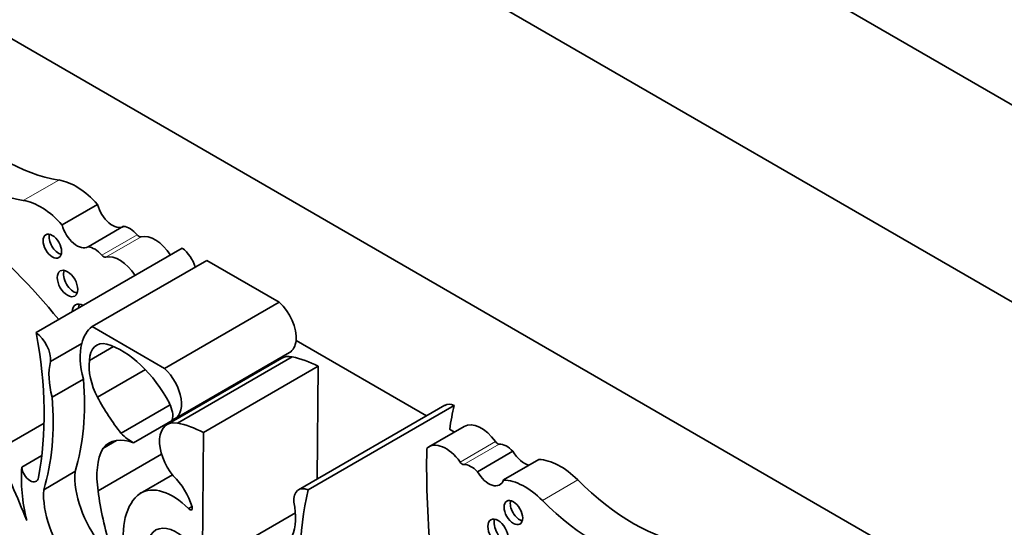
# Model space of a CAD drawing. Units: millimetres. Extents: x 0 to 1388, y 0 to 1142.
# Drawn here: x 239 to 251, y 261 to 268 of the extents above; entities that cross this region are included whole.
import ezdxf
from ezdxf import colors
from ezdxf.entities.mleader import LeaderData, LeaderLine
from ezdxf.math import Vec2, Vec3

# ---------------------------------------------------------------- set-up
doc = ezdxf.new("R2010")
doc.units = ezdxf.units.MM
doc.layers.add('DV7_Défaut', color=7, linetype='Continuous')
doc.layers.add('Défaut', color=7, linetype='Continuous')

# ---------------------------------------------------------------- blocks, each defined once
blk = doc.blocks.new('_DOT')
at = {"color": 0}
blk.add_line((0, 0), (-1, 0), dxfattribs=at)
at = {"color": 0, "const_width": 0.333}
blk.add_lwpolyline([(-0.1665, 0, 1), (0.1665, 0, 1)], format="xyb", close=True, dxfattribs=at)
blk = doc.blocks.new('SE6')
at = {"layer": 'DV7_Défaut', "color": 7, "linetype": 'Continuous', "lineweight": 35}
for p, q in [((259.679, 261.675), (231.395, 278.005)), ((257.558, 260.45), (229.274, 276.78)), ((253.634, 258.796), (233.198, 270.595)), ((239.176, 265.193), (239.617, 265.447)), ((239.499, 264.922), (239.94, 265.176)), ((238.853, 263.854), (240.67, 264.903)), ((239.548, 263.929), (240.976, 264.753)), ((240.976, 264.753), (241.876, 264.233)), ((240.448, 263.409), (241.876, 264.233)), ((239.548, 263.929), (240.448, 263.409)), ((239.03, 263.493), (239.42, 263.718)), ((239.516, 263.507), (239.816, 263.68)), ((243.71, 262.819), (242.087, 263.756)), ((241.911, 263.536), (240.483, 262.712)), ((240.577, 262.782), (242.005, 263.606)), ((240.61, 262.729), (242.038, 263.554)), ((240.935, 262.613), (242.363, 263.437)), ((242.363, 263.437), (242.351, 262.034)), ((239.051, 263.051), (239.441, 263.276)), ((239.614, 263.05), (240.211, 263.395)), ((240.065, 262.485), (241.493, 263.309)), ((239.908, 262.603), (240.519, 262.956)), ((243.937, 262.95), (242.119, 261.9)), ((242.238, 261.899), (244.055, 262.949)), ((238.36, 262.388), (238.951, 262.729)), ((244.181, 262.688), (243.741, 262.434)), ((240.935, 262.613), (240.92, 260.943)), ((244.059, 262.618), (243.999, 262.652)), ((239.681, 262.414), (239.851, 262.512)), ((238.673, 262.18), (238.923, 262.325)), ((239.623, 261.886), (240.413, 262.342)), ((244.346, 262.124), (244.786, 262.378)), ((244.669, 262.022), (245.109, 262.276)), ((238.946, 261.9), (239.335, 262.125)), ((240.145, 261.855), (240.547, 262.087)), ((240.747, 261.666), (240.792, 261.692)), ((240.92, 260.943), (242.078, 261.611))]:
    blk.add_line(p, q, dxfattribs=at)
at = {"layer": 'DV7_Défaut', "color": 7, "linetype": 'Continuous', "lineweight": 18}
for p, q in [((238.692, 265.498), (239.132, 265.752)), ((239.668, 264.816), (240.108, 265.07)), ((239.717, 264.792), (240.157, 265.046)), ((244.128, 262.245), (244.568, 262.499)), ((244.177, 262.213), (244.617, 262.467)), ((245.153, 261.768), (245.593, 262.022))]:
    blk.add_line(p, q, dxfattribs=at)
at = {"layer": 'DV7_Défaut', "color": 7, "linetype": 'Continuous', "lineweight": 35}
for centre, major_axis, start_param, end_param in [((238.444, 268.299), (1.404, -2.431), 5.133486, 5.851566), ((238.004, 268.045), (1.404, -2.431), 5.133486, 5.851566), ((239.348, 264.952), (-0.441, 0.764), 5.053195, 5.851566), ((238.908, 264.697), (-0.441, 0.764), 5.053195, 5.851566), ((239.801, 265.413), (-0.137, 0.238), 1.113248, 3.152349), ((237.277, 261.259), (-2.687, 4.654), 4.987308, 5.29628), ((239.36, 265.159), (-0.137, 0.238), 1.113248, 3.152349), ((240.016, 264.922), (-0.139, 0.241), 5.010405, 5.8983), ((239.13, 264.975), (-0.082, 0.142), 0.493141, 2.648452), ((240.13, 265.104), (0.0325, -0.0563), 5.010405, 6.128429), ((240.333, 264.665), (0.211, -0.366), 1.658839, 2.986836), ((239.576, 264.668), (-0.139, 0.241), 5.010405, 5.8983), ((240.644, 264.684), (-0.145, 0.251), 4.338567, 5.367567), ((239.69, 264.85), (0.0325, -0.0563), 5.010405, 6.128429), ((239.893, 264.411), (0.211, -0.366), 1.658839, 2.986836), ((239.32, 264.51), (-0.09, 0.156), 0.448341, 2.693252), ((239.443, 264.027), (-0.1, 0.173), 0, 0.754299), ((239.443, 264.027), (-0.1, 0.173), 5.528887, 6.283185), ((239.521, 264.072), (-0.1, 0.173), 0.400705, 0.754299), ((241.803, 263.956), (-0.202, 0.35), 3.817503, 5.240124), ((240.014, 263.199), (-0.434, 0.752), 0.077559, 0.533558), ((235.375, 264.897), (2.529, -4.38), 0.585531, 1.021151), ((238.826, 263.634), (-0.145, 0.251), 3.830139, 5.367567), ((240.014, 263.199), (-0.434, 0.752), 0.533558, 1.151304), ((239.814, 263.332), (0.211, -0.365), 2.634445, 3.918336), ((239.92, 262.731), (0.549, -0.952), 1.494857, 2.600748), ((241.803, 263.956), (-0.202, 0.35), 3.141593, 3.817503), ((242.141, 263.138), (0.23, -0.399), 2.679917, 3.141593), ((242.455, 261.798), (-0.973, 1.686), -0.718523, -0.477761), ((239.625, 262.974), (-0.434, 0.752), 0.533558, 1.151304), ((239.947, 263.184), (-0.308, 0.534), 0.638884, 1.488707), ((240.375, 263.132), (-0.202, 0.35), 2.9856, 5.240124), ((236.72, 264.552), (1.933, -3.347), 0.490573, 0.879053), ((236.33, 264.327), (1.933, -3.347), 0.490573, 0.879053), ((240.602, 263.524), (-0.947, 1.64), 1.526793, 1.811067), ((240.389, 262.918), (0.115, -0.199), 0.455384, 1.524395), ((244.082, 262.698), (0.145, -0.251), 2.486415, 3.141593), ((247.533, 259.976), (-2.529, 4.38), 0.549645, 0.630845), ((240.713, 262.313), (0.23, -0.399), 2.679917, 5.004193), ((241.027, 260.974), (-0.973, 1.686), -0.718523, -0.477761), ((244.392, 262.322), (0.211, -0.366), 1.725553, 3.141593), ((240.159, 261.783), (0.402, -0.696), 2.522651, 3.354222), ((240.042, 262.93), (0.265, -0.459), 5.131772, 5.558582), ((252.044, 257.376), (-5.891, 10.204), 0.761483, 0.904028), ((243.952, 262.068), (0.211, -0.366), 1.725553, 3.271398), ((244.596, 262.526), (0.0325, -0.0563), 4.867145, 5.985169), ((244.709, 262.213), (-0.139, 0.241), 5.097274, 5.985169), ((231.446, 260.614), (6.03, -10.444), 1.33135, 1.410866), ((240.397, 261.617), (-0.558, 0.966), 0.350626, 0.982216), ((244.925, 262.455), (-0.137, 0.238), 1.56004, 2.684044), ((240.04, 261.254), (-0.971, 1.681), 0.699237, 1.09913), ((238.777, 262.134), (-0.074, 0.129), 0.905111, 3.749594), ((244.155, 262.272), (0.0325, -0.0563), 4.867145, 5.985169), ((244.269, 261.959), (-0.139, 0.241), 5.097274, 5.985169), ((245.377, 261.471), (-0.441, 0.764), 5.144009, 5.942379), ((240.011, 261.677), (0.479, -0.83), 3.852259, 4.945979), ((240.437, 261.717), (0.274, -0.475), 1.192245, 2.035737), ((244.485, 262.2), (-0.137, 0.238), 1.56004, 3.599141), ((240.552, 261.164), (0.401, -0.695), 2.005489, 3.156562), ((242.264, 261.649), (0.145, -0.251), 2.486415, 4.023843), ((244.937, 261.216), (-0.441, 0.764), 5.144009, 5.942379), ((246.281, 263.775), (1.404, -2.431), 5.144009, 5.862088), ((239.621, 261.452), (-0.479, 0.83), 0.710667, 1.804386), ((241.741, 261.045), (-1.516, 2.626), 0.940351, 1.202616), ((240.796, 260.827), (-0.609, 1.055), 0.070077, 0.997667), ((245.715, 258.927), (-2.529, 4.38), 0.549645, 0.985266), ((240.763, 261.691), (-0.0233, 0.0404), 1.868556, 4.333838), ((241.466, 261.911), (0.434, -0.752), 0.419492, 1.037239), ((244.87, 261.661), (-0.082, 0.142), 0.493141, 2.648452), ((245.841, 263.521), (1.404, -2.431), 5.144009, 5.862088), ((240.594, 260.958), (0.254, -0.44), 1.215557, 3.573689), ((244.68, 261.415), (-0.09, 0.156), 0.448341, 2.693252)]:
    blk.add_ellipse(centre, major_axis=major_axis, ratio=0.57735, start_param=start_param, end_param=end_param, dxfattribs=at)
for centre, major_axis in [((239.053, 264.93), (-0.082, 0.142)), ((239.242, 264.465), (-0.09, 0.156)), ((244.792, 261.616), (-0.082, 0.142)), ((244.602, 261.37), (-0.09, 0.156))]:
    blk.add_ellipse(centre, major_axis=major_axis, ratio=0.57735, dxfattribs=at)

msp = doc.modelspace()

# ---------------------------------------------------------------- block references
at = {"layer": 'Défaut'}
msp.add_blockref('SE6', (0, 0), dxfattribs=at)

# ---------------------------------------------------------------- leaders
at = {"layer": 'Défaut', "color": 7, "linetype": 'Continuous', "lineweight": 18}
ml = msp.add_multileader_mtext('Standard', dxfattribs=at)
ml.set_content('{\\pxsm0.9;\\fSolid Edge ISO|b1||i0||c0|p34;\\W1.;16/05/2017\\P}', color=256)
ml.set_leader_properties()
ml.set_arrow_properties(name='DOT')
ml.build(insert=Vec2(0, 0))
ml.multileader.update_dxf_attribs({"leader_type": 0, "dogleg_length": 0, "arrow_head_size": 12})
ctx = ml.context
ctx.base_point, ctx.char_height, ctx.arrow_head_size, ctx.landing_gap_size = Vec3(1088.943, 1135.295), 12, 12, 4.2
notes = []
notes.append((ctx, [(0, (0, 0, 0), (0, 0), (1, 0), 1, [])]))
ctx.mtext.insert = Vec3(1090.943, 1141.415)
ml = msp.add_multileader_mtext('Standard', dxfattribs=at)
ml.set_content('{\\pxsm0.9;\\fArial|b1||i0||c0|p34;\\W1.;40SGB\\P}', color=256)
ml.set_leader_properties()
ml.set_arrow_properties(name='DOT')
ml.build(insert=Vec2(0, 0))
ml.multileader.update_dxf_attribs({"leader_type": 0, "dogleg_length": 0, "arrow_head_size": 12})
ctx = ml.context
ctx.base_point, ctx.char_height, ctx.arrow_head_size, ctx.landing_gap_size = Vec3(369.816, 1135.115), 12, 12, 4.2
notes.append((ctx, [(0, (0, 0, 0), (0, 0), (1, 0), 1, [])]))
ctx.mtext.insert = Vec3(371.816, 1141.229)
for ctx, leaders in notes:
    for number, flags, end, landing, length, lines in leaders:
        leader = LeaderData()
        leader.index, (leader.has_last_leader_line, leader.has_dogleg_vector, leader.attachment_direction) = number, flags
        leader.last_leader_point, leader.dogleg_vector, leader.dogleg_length = Vec3(end), Vec3(landing), length
        for number, points, colour, breaks in lines:
            line = LeaderLine()
            line.index, line.vertices, line.color, line.breaks = number, Vec3.list(points), colors.encode_raw_color(colour), breaks
            leader.lines.append(line)
        ctx.leaders.append(leader)

doc.saveas('drawing.dxf')
